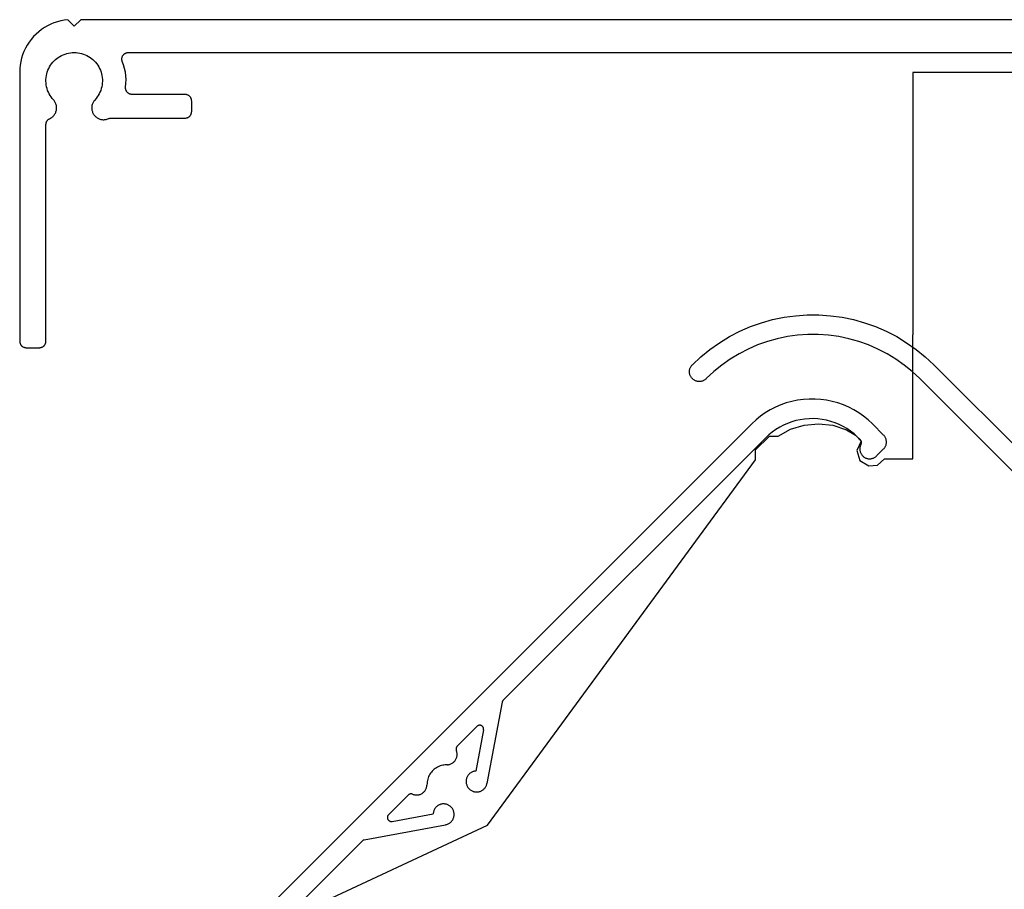
# Model space of a CAD drawing. Units: millimetres. Extents: x 176 to 1302, y 145 to 1333.
# Drawn here: x 353 to 428, y 837 to 904 of the extents above; entities that cross this region are included whole.
import ezdxf

# ---------------------------------------------------------------- set-up
doc = ezdxf.new("R2010")
doc.units = ezdxf.units.MM
doc.layers.get('0').update_dxf_attribs({"linetype": 'CONTINUOUS'})

msp = doc.modelspace()

# ---------------------------------------------------------------- linework, layer by layer
for p, q in [((355.176, 903.03), (354.951, 902.879)), ((355.41, 903.165), (355.176, 903.03)), ((355.653, 903.284), (355.41, 903.165)), ((355.903, 903.386), (355.653, 903.284)), ((356.159, 903.471), (355.903, 903.386)), ((356.421, 903.539), (356.159, 903.471)), ((356.686, 903.588), (356.421, 903.539)), ((356.955, 903.62), (356.686, 903.588)), ((357.441, 903.134), (356.955, 903.62)), ((357.941, 903.634), (357.441, 903.134)), ((498.641, 903.634), (357.941, 903.634)), ((354.346, 902.341), (354.17, 902.136)), ((354.535, 902.534), (354.346, 902.341)), ((354.738, 902.714), (354.535, 902.534)), ((354.951, 902.879), (354.738, 902.714)), ((353.861, 901.693), (353.73, 901.457)), ((354.008, 901.92), (353.861, 901.693)), ((354.17, 902.136), (354.008, 901.92)), ((353.517, 900.96), (353.436, 900.703)), ((353.615, 901.212), (353.517, 900.96)), ((353.73, 901.457), (353.615, 901.212)), ((356.118, 900.68), (356.234, 900.764)), ((356.234, 900.764), (356.354, 900.84)), ((356.354, 900.84), (356.479, 900.907)), ((356.479, 900.907), (356.609, 900.967)), ((356.609, 900.967), (356.742, 901.018)), ((356.742, 901.018), (356.878, 901.059)), ((356.878, 901.059), (357.016, 901.092)), ((357.016, 901.092), (357.157, 901.116)), ((357.157, 901.116), (357.298, 901.13)), ((357.298, 901.13), (357.441, 901.134)), ((357.441, 901.134), (357.583, 901.13)), ((357.583, 901.13), (357.725, 901.116)), ((357.725, 901.116), (357.865, 901.092)), ((357.865, 901.092), (358.004, 901.059)), ((358.004, 901.059), (358.14, 901.018)), ((358.14, 901.018), (358.273, 900.967)), ((358.273, 900.967), (358.402, 900.907)), ((358.402, 900.907), (358.527, 900.84)), ((358.527, 900.84), (358.648, 900.764)), ((358.648, 900.764), (358.763, 900.68)), ((361.086, 900.746), (361.095, 900.779)), ((361.095, 900.779), (361.106, 900.811)), ((361.106, 900.811), (361.118, 900.842)), ((361.118, 900.842), (361.133, 900.872)), ((361.133, 900.872), (361.15, 900.901)), ((361.15, 900.901), (361.169, 900.929)), ((361.169, 900.929), (361.19, 900.955)), ((361.19, 900.955), (361.212, 900.98)), ((361.212, 900.98), (361.236, 901.004)), ((361.236, 901.004), (361.262, 901.025)), ((361.262, 901.025), (361.289, 901.046)), ((361.289, 901.046), (361.317, 901.064)), ((361.317, 901.064), (361.347, 901.08)), ((361.347, 901.08), (361.377, 901.094)), ((361.377, 901.094), (361.408, 901.106)), ((361.408, 901.106), (361.441, 901.116)), ((361.441, 901.116), (361.473, 901.124)), ((361.473, 901.124), (361.506, 901.13)), ((361.506, 901.13), (361.54, 901.133)), ((361.54, 901.133), (361.573, 901.134)), ((361.573, 901.134), (495.008, 901.134)), ((353.327, 900.173), (353.3, 899.905)), ((353.373, 900.44), (353.327, 900.173)), ((353.436, 900.703), (353.373, 900.44)), ((355.5, 899.909), (355.565, 900.036)), ((355.565, 900.036), (355.639, 900.158)), ((355.639, 900.158), (355.721, 900.274)), ((355.721, 900.274), (355.81, 900.385)), ((355.81, 900.385), (355.906, 900.49)), ((355.906, 900.49), (356.009, 900.588)), ((356.009, 900.588), (356.118, 900.68)), ((358.763, 900.68), (358.872, 900.588)), ((358.872, 900.588), (358.975, 900.49)), ((358.975, 900.49), (359.072, 900.385)), ((359.072, 900.385), (359.161, 900.274)), ((359.161, 900.274), (359.242, 900.158)), ((359.242, 900.158), (359.316, 900.036)), ((359.316, 900.036), (359.382, 899.909)), ((361.074, 900.646), (361.076, 900.68)), ((361.074, 900.613), (361.074, 900.646)), ((361.077, 900.579), (361.074, 900.613)), ((361.076, 900.68), (361.08, 900.713)), ((361.081, 900.546), (361.077, 900.579)), ((361.08, 900.713), (361.086, 900.746)), ((361.088, 900.513), (361.081, 900.546)), ((361.098, 900.481), (361.088, 900.513)), ((361.109, 900.449), (361.098, 900.481)), ((361.205, 900.181), (361.109, 900.449)), ((361.281, 899.908), (361.205, 900.181)), ((353.3, 899.905), (353.291, 899.634)), ((353.291, 899.634), (353.291, 879.134)), ((355.305, 899.228), (355.325, 899.369)), ((355.325, 899.369), (355.355, 899.508)), ((355.355, 899.508), (355.395, 899.645)), ((355.395, 899.645), (355.443, 899.779)), ((355.443, 899.779), (355.5, 899.909)), ((359.382, 899.909), (359.439, 899.779)), ((359.439, 899.779), (359.487, 899.645)), ((359.487, 899.645), (359.526, 899.508)), ((359.526, 899.508), (359.556, 899.369)), ((359.556, 899.369), (359.577, 899.228)), ((361.338, 899.629), (361.281, 899.908)), ((361.374, 899.347), (361.338, 899.629)), ((361.39, 899.063), (361.374, 899.347)), ((421.317, 899.605), (421.317, 879.605)), ((489.791, 899.605), (421.317, 899.605)), ((355.291, 898.944), (355.293, 899.086)), ((355.299, 898.801), (355.291, 898.944)), ((355.293, 899.086), (355.305, 899.228)), ((355.315, 898.66), (355.299, 898.801)), ((355.341, 898.52), (355.315, 898.66)), ((355.377, 898.382), (355.341, 898.52)), ((359.54, 898.52), (359.505, 898.382)), ((359.566, 898.66), (359.54, 898.52)), ((359.583, 898.801), (359.566, 898.66)), ((359.577, 899.228), (359.588, 899.086)), ((359.59, 898.944), (359.583, 898.801)), ((359.588, 899.086), (359.59, 898.944)), ((361.36, 898.496), (361.385, 898.779)), ((361.385, 898.779), (361.39, 899.063)), ((355.421, 898.247), (355.377, 898.382)), ((355.474, 898.115), (355.421, 898.247)), ((355.536, 897.986), (355.474, 898.115)), ((355.607, 897.863), (355.536, 897.986)), ((355.685, 897.744), (355.607, 897.863)), ((359.275, 897.863), (359.197, 897.744)), ((359.345, 897.986), (359.275, 897.863)), ((359.407, 898.115), (359.345, 897.986)), ((359.46, 898.247), (359.407, 898.115)), ((359.505, 898.382), (359.46, 898.247)), ((361.357, 898.462), (361.36, 898.496)), ((361.357, 898.429), (361.357, 898.462)), ((361.358, 898.395), (361.357, 898.429)), ((361.362, 898.361), (361.358, 898.395)), ((361.368, 898.328), (361.362, 898.361)), ((361.376, 898.295), (361.368, 898.328)), ((361.387, 898.263), (361.376, 898.295)), ((361.4, 898.231), (361.387, 898.263)), ((361.415, 898.201), (361.4, 898.231)), ((361.431, 898.171), (361.415, 898.201)), ((361.45, 898.143), (361.431, 898.171)), ((361.471, 898.116), (361.45, 898.143)), ((361.493, 898.091), (361.471, 898.116)), ((361.517, 898.067), (361.493, 898.091)), ((361.543, 898.045), (361.517, 898.067)), ((361.57, 898.025), (361.543, 898.045)), ((361.599, 898.006), (361.57, 898.025)), ((361.628, 897.99), (361.599, 898.006)), ((361.659, 897.975), (361.628, 897.99)), ((361.69, 897.963), (361.659, 897.975)), ((361.723, 897.953), (361.69, 897.963)), ((361.756, 897.945), (361.723, 897.953)), ((361.789, 897.939), (361.756, 897.945)), ((361.823, 897.936), (361.789, 897.939)), ((361.857, 897.934), (361.823, 897.936)), ((365.891, 897.934), (361.857, 897.934)), ((365.925, 897.933), (365.891, 897.934)), ((365.959, 897.93), (365.925, 897.933)), ((365.992, 897.924), (365.959, 897.93)), ((366.026, 897.916), (365.992, 897.924)), ((366.058, 897.906), (366.026, 897.916)), ((366.09, 897.893), (366.058, 897.906)), ((366.121, 897.878), (366.09, 897.893)), ((366.15, 897.862), (366.121, 897.878)), ((366.179, 897.843), (366.15, 897.862)), ((366.206, 897.822), (366.179, 897.843)), ((366.232, 897.8), (366.206, 897.822)), ((366.256, 897.776), (366.232, 897.8)), ((366.279, 897.75), (366.256, 897.776)), ((355.771, 897.63), (355.685, 897.744)), ((355.904, 897.477), (355.771, 897.63)), ((355.94, 897.428), (355.904, 897.477)), ((355.974, 897.378), (355.94, 897.428)), ((356.003, 897.325), (355.974, 897.378)), ((356.029, 897.27), (356.003, 897.325)), ((356.052, 897.214), (356.029, 897.27)), ((356.07, 897.156), (356.052, 897.214)), ((356.085, 897.097), (356.07, 897.156)), ((356.095, 897.037), (356.085, 897.097)), ((356.102, 896.977), (356.095, 897.037)), ((358.787, 897.041), (358.78, 896.982)), ((358.797, 897.101), (358.787, 897.041)), ((358.812, 897.159), (358.797, 897.101)), ((358.831, 897.216), (358.812, 897.159)), ((358.853, 897.272), (358.831, 897.216)), ((358.879, 897.326), (358.853, 897.272)), ((358.909, 897.379), (358.879, 897.326)), ((358.942, 897.429), (358.909, 897.379)), ((358.978, 897.477), (358.942, 897.429)), ((359.111, 897.63), (358.978, 897.477)), ((359.197, 897.744), (359.111, 897.63)), ((366.299, 897.723), (366.279, 897.75)), ((366.318, 897.694), (366.299, 897.723)), ((366.335, 897.664), (366.318, 897.694)), ((366.349, 897.634), (366.335, 897.664)), ((366.362, 897.602), (366.349, 897.634)), ((366.372, 897.569), (366.362, 897.602)), ((366.38, 897.536), (366.372, 897.569)), ((366.386, 897.502), (366.38, 897.536)), ((366.39, 897.469), (366.386, 897.502)), ((366.391, 897.434), (366.39, 897.469)), ((366.391, 896.634), (366.391, 897.434)), ((355.785, 896.223), (355.83, 896.264)), ((355.83, 896.264), (355.872, 896.308)), ((355.872, 896.308), (355.911, 896.354)), ((355.911, 896.354), (355.947, 896.403)), ((355.947, 896.403), (355.98, 896.454)), ((355.98, 896.454), (356.009, 896.507)), ((356.009, 896.507), (356.034, 896.562)), ((356.034, 896.562), (356.056, 896.619)), ((356.056, 896.619), (356.073, 896.677)), ((356.073, 896.677), (356.087, 896.736)), ((356.087, 896.736), (356.097, 896.796)), ((356.097, 896.796), (356.103, 896.856)), ((356.104, 896.917), (356.102, 896.977)), ((356.103, 896.856), (356.104, 896.917)), ((358.78, 896.982), (358.777, 896.921)), ((358.777, 896.921), (358.779, 896.861)), ((358.779, 896.861), (358.784, 896.801)), ((358.784, 896.801), (358.793, 896.742)), ((358.793, 896.742), (358.806, 896.683)), ((358.806, 896.683), (358.824, 896.625)), ((358.824, 896.625), (358.845, 896.569)), ((358.845, 896.569), (358.869, 896.514)), ((358.869, 896.514), (358.898, 896.461)), ((358.898, 896.461), (358.929, 896.41)), ((358.929, 896.41), (358.964, 896.361)), ((358.964, 896.361), (359.003, 896.315)), ((359.003, 896.315), (359.044, 896.271)), ((359.044, 896.271), (359.088, 896.23)), ((366.195, 896.238), (366.22, 896.258)), ((366.22, 896.258), (366.244, 896.281)), ((366.244, 896.281), (366.267, 896.305)), ((366.267, 896.305), (366.287, 896.33)), ((366.287, 896.33), (366.306, 896.357)), ((366.306, 896.357), (366.324, 896.384)), ((366.324, 896.384), (366.339, 896.413)), ((366.339, 896.413), (366.353, 896.443)), ((366.353, 896.443), (366.364, 896.474)), ((366.364, 896.474), (366.374, 896.505)), ((366.374, 896.505), (366.381, 896.537)), ((366.381, 896.537), (366.386, 896.569)), ((366.386, 896.569), (366.39, 896.602)), ((366.39, 896.602), (366.391, 896.634)), ((355.291, 895.639), (355.292, 895.673)), ((355.291, 879.134), (355.291, 895.639)), ((355.292, 895.673), (355.295, 895.706)), ((355.295, 895.706), (355.301, 895.739)), ((355.301, 895.739), (355.309, 895.772)), ((355.309, 895.772), (355.318, 895.804)), ((355.318, 895.804), (355.331, 895.835)), ((355.331, 895.835), (355.345, 895.865)), ((355.345, 895.865), (355.361, 895.895)), ((355.361, 895.895), (355.379, 895.923)), ((355.379, 895.923), (355.399, 895.95)), ((355.399, 895.95), (355.42, 895.975)), ((355.42, 895.975), (355.444, 895.999)), ((355.444, 895.999), (355.469, 896.022)), ((355.469, 896.022), (355.495, 896.042)), ((355.495, 896.042), (355.522, 896.061)), ((355.522, 896.061), (355.551, 896.078)), ((355.551, 896.078), (355.635, 896.121)), ((355.635, 896.121), (355.688, 896.151)), ((355.688, 896.151), (355.738, 896.186)), ((355.738, 896.186), (355.785, 896.223)), ((359.088, 896.23), (359.135, 896.192)), ((359.135, 896.192), (359.184, 896.158)), ((359.184, 896.158), (359.236, 896.126)), ((359.236, 896.126), (359.289, 896.099)), ((359.289, 896.099), (359.344, 896.074)), ((359.344, 896.074), (359.401, 896.054)), ((359.401, 896.054), (359.459, 896.038)), ((359.459, 896.038), (359.518, 896.025)), ((359.518, 896.025), (359.577, 896.016)), ((359.577, 896.016), (359.637, 896.012)), ((359.637, 896.012), (359.697, 896.011)), ((359.697, 896.011), (359.757, 896.014)), ((359.757, 896.014), (359.817, 896.022)), ((359.817, 896.022), (359.876, 896.033)), ((359.876, 896.033), (359.934, 896.048)), ((359.934, 896.048), (359.992, 896.067)), ((359.992, 896.067), (360.047, 896.09)), ((360.047, 896.09), (360.08, 896.104)), ((360.08, 896.104), (360.113, 896.115)), ((360.113, 896.115), (360.148, 896.123)), ((360.148, 896.123), (360.182, 896.129)), ((360.182, 896.129), (360.217, 896.133)), ((360.217, 896.133), (360.253, 896.134)), ((360.253, 896.134), (365.891, 896.134)), ((365.891, 896.134), (365.923, 896.135)), ((365.923, 896.135), (365.956, 896.139)), ((365.956, 896.139), (365.988, 896.144)), ((365.988, 896.144), (366.02, 896.151)), ((366.02, 896.151), (366.051, 896.161)), ((366.051, 896.161), (366.082, 896.172)), ((366.082, 896.172), (366.112, 896.186)), ((366.112, 896.186), (366.141, 896.201)), ((366.141, 896.201), (366.168, 896.219)), ((366.168, 896.219), (366.195, 896.238)), ((408.951, 880.236), (409.788, 880.533)), ((409.788, 880.533), (410.642, 880.772)), ((410.642, 880.772), (411.511, 880.953)), ((411.511, 880.953), (412.391, 881.074)), ((412.391, 881.074), (413.276, 881.134)), ((413.276, 881.134), (414.164, 881.134)), ((414.164, 881.134), (415.05, 881.074)), ((415.05, 881.074), (415.929, 880.953)), ((415.929, 880.953), (416.798, 880.772)), ((416.798, 880.772), (417.653, 880.533)), ((417.653, 880.533), (418.489, 880.236)), ((407.349, 879.474), (408.137, 879.882)), ((408.137, 879.882), (408.951, 880.236)), ((418.489, 880.236), (419.303, 879.882)), ((419.303, 879.882), (420.092, 879.474)), ((353.291, 879.134), (353.292, 879.102)), ((353.292, 879.102), (353.295, 879.069)), ((353.295, 879.069), (353.3, 879.037)), ((353.3, 879.037), (353.308, 879.005)), ((353.308, 879.005), (353.317, 878.974)), ((355.264, 878.974), (355.274, 879.005)), ((355.274, 879.005), (355.281, 879.037)), ((355.281, 879.037), (355.286, 879.069)), ((355.286, 879.069), (355.29, 879.102)), ((355.29, 879.102), (355.291, 879.134)), ((405.865, 878.5), (406.59, 879.012)), ((406.59, 879.012), (407.349, 879.474)), ((410.241, 879.103), (409.501, 878.84)), ((410.997, 879.315), (410.241, 879.103)), ((411.766, 879.475), (410.997, 879.315)), ((412.544, 879.582), (411.766, 879.475)), ((413.328, 879.635), (412.544, 879.582)), ((414.113, 879.635), (413.328, 879.635)), ((414.896, 879.582), (414.113, 879.635)), ((415.674, 879.475), (414.896, 879.582)), ((416.443, 879.315), (415.674, 879.475)), ((417.199, 879.103), (416.443, 879.315)), ((417.939, 878.84), (417.199, 879.103)), ((420.092, 879.474), (420.85, 879.012)), ((420.85, 879.012), (421.575, 878.5)), ((421.317, 870.162), (421.317, 879.605)), ((353.317, 878.974), (353.329, 878.943)), ((353.329, 878.943), (353.342, 878.913)), ((353.342, 878.913), (353.358, 878.884)), ((353.358, 878.884), (353.375, 878.857)), ((353.375, 878.857), (353.394, 878.83)), ((353.394, 878.83), (353.415, 878.805)), ((353.415, 878.805), (353.437, 878.781)), ((353.437, 878.781), (353.461, 878.758)), ((353.461, 878.758), (353.486, 878.738)), ((353.486, 878.738), (353.513, 878.719)), ((353.513, 878.719), (353.541, 878.701)), ((353.541, 878.701), (353.57, 878.686)), ((353.57, 878.686), (353.599, 878.672)), ((353.599, 878.672), (353.63, 878.661)), ((353.63, 878.661), (353.661, 878.651)), ((353.661, 878.651), (353.693, 878.644)), ((353.693, 878.644), (353.725, 878.639)), ((353.725, 878.639), (353.758, 878.635)), ((353.758, 878.635), (353.791, 878.634)), ((353.791, 878.634), (354.791, 878.634)), ((354.791, 878.634), (354.823, 878.635)), ((354.823, 878.635), (354.856, 878.639)), ((354.856, 878.639), (354.888, 878.644)), ((354.888, 878.644), (354.92, 878.651)), ((354.92, 878.651), (354.951, 878.661)), ((354.951, 878.661), (354.982, 878.672)), ((354.982, 878.672), (355.012, 878.686)), ((355.012, 878.686), (355.041, 878.701)), ((355.041, 878.701), (355.068, 878.719)), ((355.068, 878.719), (355.095, 878.738)), ((355.095, 878.738), (355.12, 878.758)), ((355.12, 878.758), (355.144, 878.781)), ((355.144, 878.781), (355.167, 878.805)), ((355.167, 878.805), (355.187, 878.83)), ((355.187, 878.83), (355.206, 878.857)), ((355.206, 878.857), (355.224, 878.884)), ((355.224, 878.884), (355.239, 878.913)), ((355.239, 878.913), (355.253, 878.943)), ((355.253, 878.943), (355.264, 878.974)), ((405.177, 877.94), (405.865, 878.5)), ((408.781, 878.527), (408.084, 878.166)), ((409.501, 878.84), (408.781, 878.527)), ((418.659, 878.527), (417.939, 878.84)), ((419.356, 878.166), (418.659, 878.527)), ((421.575, 878.5), (422.264, 877.94)), ((404.528, 877.334), (405.177, 877.94)), ((407.413, 877.758), (406.771, 877.305)), ((408.084, 878.166), (407.413, 877.758)), ((420.027, 877.758), (419.356, 878.166)), ((420.669, 877.305), (420.027, 877.758)), ((422.264, 877.94), (422.913, 877.334)), ((404.308, 876.804), (404.31, 876.853)), ((404.31, 876.755), (404.308, 876.804)), ((404.31, 876.853), (404.315, 876.902)), ((404.315, 876.706), (404.31, 876.755)), ((404.315, 876.902), (404.323, 876.95)), ((404.323, 876.95), (404.334, 876.998)), ((404.334, 876.998), (404.348, 877.045)), ((404.348, 877.045), (404.365, 877.091)), ((404.365, 877.091), (404.385, 877.136)), ((404.385, 877.136), (404.409, 877.179)), ((404.409, 877.179), (404.435, 877.221)), ((404.435, 877.221), (404.463, 877.261)), ((404.463, 877.261), (404.494, 877.299)), ((404.494, 877.299), (404.528, 877.334)), ((406.162, 876.81), (405.588, 876.274)), ((406.771, 877.305), (406.162, 876.81)), ((421.278, 876.81), (420.669, 877.305)), ((421.852, 876.274), (421.278, 876.81)), ((422.913, 877.334), (460.71, 839.537)), ((404.323, 876.658), (404.315, 876.706)), ((404.334, 876.61), (404.323, 876.658)), ((404.348, 876.563), (404.334, 876.61)), ((404.365, 876.517), (404.348, 876.563)), ((404.385, 876.472), (404.365, 876.517)), ((404.409, 876.429), (404.385, 876.472)), ((404.435, 876.387), (404.409, 876.429)), ((404.463, 876.347), (404.435, 876.387)), ((404.494, 876.31), (404.463, 876.347)), ((404.528, 876.274), (404.494, 876.31)), ((404.564, 876.24), (404.528, 876.274)), ((404.602, 876.209), (404.564, 876.24)), ((404.641, 876.18), (404.602, 876.209)), ((404.683, 876.155), (404.641, 876.18)), ((404.726, 876.131), (404.683, 876.155)), ((404.771, 876.111), (404.726, 876.131)), ((404.817, 876.094), (404.771, 876.111)), ((404.864, 876.08), (404.817, 876.094)), ((404.912, 876.068), (404.864, 876.08)), ((404.96, 876.06), (404.912, 876.068)), ((405.009, 876.056), (404.96, 876.06)), ((405.058, 876.054), (405.009, 876.056)), ((405.107, 876.056), (405.058, 876.054)), ((405.156, 876.06), (405.107, 876.056)), ((405.204, 876.068), (405.156, 876.06)), ((405.252, 876.08), (405.204, 876.068)), ((405.299, 876.094), (405.252, 876.08)), ((405.345, 876.111), (405.299, 876.094)), ((405.39, 876.131), (405.345, 876.111)), ((405.433, 876.155), (405.39, 876.131)), ((405.475, 876.18), (405.433, 876.155)), ((405.515, 876.209), (405.475, 876.18)), ((405.553, 876.24), (405.515, 876.209)), ((405.588, 876.274), (405.553, 876.24)), ((459.628, 838.497), (421.852, 876.274)), ((412.111, 874.541), (411.683, 874.421)), ((412.545, 874.631), (412.111, 874.541)), ((412.985, 874.691), (412.545, 874.631)), ((413.428, 874.722), (412.985, 874.691)), ((413.872, 874.722), (413.428, 874.722)), ((414.314, 874.691), (413.872, 874.722)), ((414.754, 874.631), (414.314, 874.691)), ((415.189, 874.541), (414.754, 874.631)), ((415.616, 874.421), (415.189, 874.541)), ((410.464, 873.891), (410.085, 873.661)), ((410.858, 874.095), (410.464, 873.891)), ((411.265, 874.272), (410.858, 874.095)), ((411.683, 874.421), (411.265, 874.272)), ((416.034, 874.272), (415.616, 874.421)), ((416.441, 874.095), (416.034, 874.272)), ((416.835, 873.891), (416.441, 874.095)), ((417.215, 873.661), (416.835, 873.891)), ((409.378, 873.125), (409.054, 872.822)), ((409.722, 873.405), (409.378, 873.125)), ((410.085, 873.661), (409.722, 873.405)), ((412.423, 873.073), (412.1, 872.979)), ((412.751, 873.144), (412.423, 873.073)), ((413.083, 873.193), (412.751, 873.144)), ((413.418, 873.22), (413.083, 873.193)), ((413.753, 873.224), (413.418, 873.22)), ((414.089, 873.206), (413.753, 873.224)), ((414.422, 873.165), (414.089, 873.206)), ((414.752, 873.102), (414.422, 873.165)), ((415.077, 873.017), (414.752, 873.102)), ((415.395, 872.911), (415.077, 873.017)), ((417.577, 873.405), (417.215, 873.661)), ((417.922, 873.125), (417.577, 873.405)), ((418.246, 872.822), (417.922, 873.125)), ((409.054, 872.822), (366.569, 830.337)), ((410.893, 872.397), (410.62, 872.203)), ((411.18, 872.573), (410.893, 872.397)), ((411.054, 871.898), (412.013, 872.421)), ((411.477, 872.729), (411.18, 872.573)), ((411.784, 872.864), (411.477, 872.729)), ((412.1, 872.979), (411.784, 872.864)), ((412.013, 872.421), (413.058, 872.738)), ((413.058, 872.738), (414.146, 872.839)), ((414.146, 872.839), (415.231, 872.718)), ((415.231, 872.718), (416.27, 872.381)), ((415.706, 872.783), (415.395, 872.911)), ((416.007, 872.635), (415.706, 872.783)), ((416.298, 872.467), (416.007, 872.635)), ((416.27, 872.381), (416.945, 871.974)), ((416.577, 872.279), (416.298, 872.467)), ((416.842, 872.074), (416.577, 872.279)), ((418.246, 872.822), (419.094, 871.973)), ((390.123, 851.77), (410.115, 871.761)), ((409.343, 870.845), (410.401, 871.898)), ((410.36, 871.99), (410.115, 871.761)), ((410.62, 872.203), (410.36, 871.99)), ((410.401, 871.898), (411.054, 871.898)), ((417.093, 871.851), (416.842, 872.074)), ((416.945, 871.974), (417.393, 871.518)), ((417.393, 871.518), (417.066, 870.796)), ((417.329, 871.611), (417.093, 871.851)), ((417.347, 871.589), (417.329, 871.611)), ((417.363, 871.566), (417.347, 871.589)), ((417.377, 871.541), (417.363, 871.566)), ((417.389, 871.515), (417.377, 871.541)), ((417.397, 871.488), (417.389, 871.515)), ((419.129, 871.936), (419.094, 871.973)), ((419.162, 871.896), (419.129, 871.936)), ((419.191, 871.854), (419.162, 871.896)), ((419.218, 871.81), (419.191, 871.854)), ((419.241, 871.765), (419.218, 871.81)), ((419.262, 871.718), (419.241, 871.765)), ((419.279, 871.67), (419.262, 871.718)), ((419.293, 871.62), (419.279, 871.67)), ((419.303, 871.57), (419.293, 871.62)), ((419.31, 871.52), (419.303, 871.57)), ((419.314, 871.468), (419.31, 871.52)), ((409.343, 870.08), (409.343, 870.845)), ((417.066, 870.796), (417.297, 870.037)), ((417.287, 870.983), (417.284, 870.934)), ((417.284, 870.934), (417.284, 870.884)), ((417.284, 870.884), (417.288, 870.834)), ((417.293, 871.032), (417.287, 870.983)), ((417.288, 870.834), (417.295, 870.785)), ((417.303, 871.081), (417.293, 871.032)), ((417.295, 870.785), (417.305, 870.736)), ((417.316, 871.129), (417.303, 871.081)), ((417.332, 871.176), (417.316, 871.129)), ((417.351, 871.222), (417.332, 871.176)), ((417.373, 871.267), (417.351, 871.222)), ((417.373, 871.267), (417.385, 871.292)), ((417.385, 871.292), (417.395, 871.319)), ((417.395, 871.319), (417.402, 871.347)), ((417.404, 871.46), (417.397, 871.488)), ((417.402, 871.347), (417.406, 871.375)), ((417.407, 871.432), (417.404, 871.46)), ((417.406, 871.375), (417.408, 871.403)), ((417.408, 871.403), (417.407, 871.432)), ((418.564, 870.382), (419.094, 870.913)), ((419.094, 870.913), (419.129, 870.95)), ((419.129, 870.95), (419.162, 870.99)), ((419.162, 870.99), (419.191, 871.031)), ((419.191, 871.031), (419.218, 871.075)), ((419.218, 871.075), (419.241, 871.121)), ((419.241, 871.121), (419.262, 871.168)), ((419.262, 871.168), (419.279, 871.216)), ((419.279, 871.216), (419.293, 871.265)), ((419.293, 871.265), (419.303, 871.315)), ((419.303, 871.315), (419.31, 871.366)), ((419.31, 871.366), (419.314, 871.417)), ((419.314, 871.417), (419.314, 871.468)), ((388.918, 842.239), (409.343, 870.08)), ((417.297, 870.037), (417.971, 869.619)), ((417.305, 870.736), (417.318, 870.689)), ((417.318, 870.689), (417.334, 870.642)), ((417.334, 870.642), (417.354, 870.596)), ((417.354, 870.596), (417.376, 870.552)), ((417.376, 870.552), (417.402, 870.509)), ((417.402, 870.509), (417.43, 870.468)), ((417.43, 870.468), (417.46, 870.429)), ((417.46, 870.429), (417.494, 870.392)), ((417.494, 870.392), (417.529, 870.358)), ((417.529, 870.358), (417.567, 870.325)), ((417.567, 870.325), (417.607, 870.296)), ((417.607, 870.296), (417.649, 870.269)), ((417.649, 870.269), (417.692, 870.245)), ((417.692, 870.245), (417.737, 870.224)), ((417.737, 870.224), (417.783, 870.206)), ((417.783, 870.206), (417.831, 870.191)), ((417.831, 870.191), (417.879, 870.179)), ((417.879, 870.179), (417.928, 870.17)), ((417.928, 870.17), (417.977, 870.165)), ((417.977, 870.165), (418.027, 870.163)), ((418.027, 870.163), (418.076, 870.164)), ((418.076, 870.164), (418.126, 870.168)), ((418.126, 870.168), (418.175, 870.176)), ((418.175, 870.176), (418.223, 870.187)), ((418.223, 870.187), (418.271, 870.201)), ((418.271, 870.201), (418.318, 870.218)), ((418.318, 870.218), (418.363, 870.239)), ((418.363, 870.239), (418.407, 870.262)), ((418.407, 870.262), (418.449, 870.288)), ((418.449, 870.288), (418.489, 870.317)), ((418.489, 870.317), (418.528, 870.348)), ((418.528, 870.348), (418.564, 870.382)), ((418.621, 869.684), (419.164, 870.162)), ((419.164, 870.162), (421.317, 870.162)), ((417.971, 869.619), (418.621, 869.684)), ((390.04, 851.613), (388.882, 845.423)), ((390.047, 851.642), (390.04, 851.613)), ((390.057, 851.67), (390.047, 851.642)), ((390.07, 851.698), (390.057, 851.67)), ((390.085, 851.724), (390.07, 851.698)), ((390.103, 851.748), (390.085, 851.724)), ((390.123, 851.77), (390.103, 851.748)), ((386.621, 848.268), (388.12, 849.767)), ((388.14, 849.785), (388.12, 849.767)), ((388.161, 849.801), (388.14, 849.785)), ((388.183, 849.815), (388.161, 849.801)), ((388.206, 849.827), (388.183, 849.815)), ((388.23, 849.837), (388.206, 849.827)), ((388.255, 849.845), (388.23, 849.837)), ((388.281, 849.851), (388.255, 849.845)), ((388.307, 849.854), (388.281, 849.851)), ((388.333, 849.855), (388.307, 849.854)), ((388.36, 849.854), (388.333, 849.855)), ((388.386, 849.85), (388.36, 849.854)), ((388.411, 849.845), (388.386, 849.85)), ((388.436, 849.836), (388.411, 849.845)), ((388.461, 849.826), (388.436, 849.836)), ((388.484, 849.814), (388.461, 849.826)), ((388.506, 849.8), (388.484, 849.814)), ((388.527, 849.784), (388.506, 849.8)), ((388.546, 849.766), (388.527, 849.784)), ((388.564, 849.746), (388.546, 849.766)), ((388.627, 849.5), (388.041, 846.368)), ((388.579, 849.725), (388.564, 849.746)), ((388.593, 849.703), (388.579, 849.725)), ((388.605, 849.68), (388.593, 849.703)), ((388.615, 849.655), (388.605, 849.68)), ((388.623, 849.63), (388.615, 849.655)), ((388.628, 849.604), (388.623, 849.63)), ((388.627, 849.5), (388.631, 849.526)), ((388.632, 849.578), (388.628, 849.604)), ((388.631, 849.526), (388.632, 849.552)), ((388.632, 849.552), (388.632, 849.578)), ((386.621, 848.268), (386.601, 848.246)), ((386.535, 848.086), (386.533, 848.057)), ((386.533, 848.057), (386.535, 848.028)), ((386.539, 848.115), (386.535, 848.086)), ((386.535, 848.028), (386.539, 847.999)), ((386.546, 848.144), (386.539, 848.115)), ((386.539, 847.999), (386.546, 847.97)), ((386.556, 848.171), (386.546, 848.144)), ((386.546, 847.97), (386.555, 847.943)), ((386.574, 847.892), (386.555, 847.943)), ((386.569, 848.198), (386.556, 848.171)), ((386.584, 848.223), (386.569, 848.198)), ((386.589, 847.84), (386.574, 847.892)), ((386.601, 848.246), (386.584, 848.223)), ((386.601, 847.787), (386.589, 847.84)), ((386.595, 847.465), (386.605, 847.519)), ((386.609, 847.734), (386.601, 847.787)), ((386.605, 847.519), (386.612, 847.572)), ((386.614, 847.68), (386.609, 847.734)), ((386.612, 847.572), (386.615, 847.626)), ((386.615, 847.626), (386.614, 847.68)), ((385.312, 846.754), (385.217, 846.716)), ((385.41, 846.785), (385.312, 846.754)), ((385.51, 846.809), (385.41, 846.785)), ((385.611, 846.826), (385.51, 846.809)), ((385.712, 846.837), (385.611, 846.826)), ((385.869, 846.842), (385.712, 846.837)), ((385.869, 846.842), (385.922, 846.848)), ((385.922, 846.848), (385.976, 846.857)), ((385.976, 846.857), (386.028, 846.869)), ((386.028, 846.869), (386.08, 846.885)), ((386.08, 846.885), (386.13, 846.905)), ((386.13, 846.905), (386.179, 846.928)), ((386.179, 846.928), (386.226, 846.954)), ((386.226, 846.954), (386.272, 846.984)), ((386.272, 846.984), (386.315, 847.016)), ((386.315, 847.016), (386.356, 847.051)), ((386.356, 847.051), (386.394, 847.089)), ((386.394, 847.089), (386.43, 847.129)), ((386.43, 847.129), (386.463, 847.172)), ((386.463, 847.172), (386.493, 847.217)), ((386.493, 847.217), (386.52, 847.263)), ((386.52, 847.263), (386.544, 847.312)), ((386.544, 847.312), (386.565, 847.362)), ((386.565, 847.362), (386.582, 847.413)), ((386.582, 847.413), (386.595, 847.465)), ((384.483, 846.03), (384.439, 845.938)), ((384.533, 846.12), (384.483, 846.03)), ((384.589, 846.205), (384.533, 846.12)), ((384.651, 846.287), (384.589, 846.205)), ((384.719, 846.364), (384.651, 846.287)), ((384.791, 846.437), (384.719, 846.364)), ((384.868, 846.504), (384.791, 846.437)), ((384.95, 846.566), (384.868, 846.504)), ((385.035, 846.622), (384.95, 846.566)), ((385.125, 846.672), (385.035, 846.622)), ((385.217, 846.716), (385.125, 846.672)), ((387.428, 846.012), (387.401, 845.967)), ((387.459, 846.055), (387.428, 846.012)), ((387.492, 846.095), (387.459, 846.055)), ((387.527, 846.134), (387.492, 846.095)), ((387.566, 846.17), (387.527, 846.134)), ((387.606, 846.203), (387.566, 846.17)), ((387.649, 846.234), (387.606, 846.203)), ((387.693, 846.262), (387.649, 846.234)), ((387.739, 846.287), (387.693, 846.262)), ((387.787, 846.308), (387.739, 846.287)), ((387.836, 846.327), (387.787, 846.308)), ((387.886, 846.342), (387.836, 846.327)), ((387.937, 846.354), (387.886, 846.342)), ((387.989, 846.363), (387.937, 846.354)), ((388.041, 846.368), (387.989, 846.363)), ((384.307, 845.233), (384.313, 845.286)), ((384.318, 845.443), (384.313, 845.286)), ((384.329, 845.545), (384.318, 845.443)), ((384.346, 845.645), (384.329, 845.545)), ((384.37, 845.745), (384.346, 845.645)), ((384.401, 845.843), (384.37, 845.745)), ((384.439, 845.938), (384.401, 845.843)), ((387.297, 845.618), (387.295, 845.566)), ((387.295, 845.566), (387.297, 845.513)), ((387.302, 845.671), (387.297, 845.618)), ((387.297, 845.513), (387.303, 845.461)), ((387.31, 845.722), (387.302, 845.671)), ((387.303, 845.461), (387.311, 845.41)), ((387.321, 845.774), (387.31, 845.722)), ((387.311, 845.41), (387.324, 845.359)), ((387.336, 845.824), (387.321, 845.774)), ((387.324, 845.359), (387.339, 845.308)), ((387.355, 845.873), (387.336, 845.824)), ((387.339, 845.308), (387.358, 845.259)), ((387.376, 845.921), (387.355, 845.873)), ((387.358, 845.259), (387.38, 845.212)), ((387.401, 845.967), (387.376, 845.921)), ((388.816, 845.224), (388.838, 845.272)), ((388.838, 845.272), (388.856, 845.321)), ((388.856, 845.321), (388.87, 845.372)), ((388.87, 845.372), (388.882, 845.423)), ((381.388, 843.035), (382.887, 844.534)), ((382.909, 844.554), (382.887, 844.534)), ((382.932, 844.571), (382.909, 844.554)), ((382.957, 844.586), (382.932, 844.571)), ((382.984, 844.599), (382.957, 844.586)), ((383.012, 844.609), (382.984, 844.599)), ((383.04, 844.616), (383.012, 844.609)), ((383.069, 844.62), (383.04, 844.616)), ((383.098, 844.622), (383.069, 844.62)), ((383.127, 844.62), (383.098, 844.622)), ((383.156, 844.616), (383.127, 844.62)), ((383.185, 844.609), (383.156, 844.616)), ((383.213, 844.6), (383.185, 844.609)), ((383.213, 844.6), (383.263, 844.581)), ((383.263, 844.581), (383.315, 844.566)), ((383.315, 844.566), (383.368, 844.554)), ((383.368, 844.554), (383.421, 844.546)), ((383.421, 844.546), (383.475, 844.541)), ((383.475, 844.541), (383.529, 844.54)), ((383.529, 844.54), (383.583, 844.543)), ((383.583, 844.543), (383.637, 844.55)), ((383.637, 844.55), (383.69, 844.56)), ((383.69, 844.56), (383.742, 844.573)), ((383.742, 844.573), (383.793, 844.59)), ((383.793, 844.59), (383.843, 844.611)), ((383.843, 844.611), (383.892, 844.635)), ((383.892, 844.635), (383.938, 844.662)), ((383.938, 844.662), (383.983, 844.692)), ((383.983, 844.692), (384.026, 844.725)), ((384.026, 844.725), (384.066, 844.761)), ((384.066, 844.761), (384.104, 844.799)), ((384.104, 844.799), (384.139, 844.84)), ((384.139, 844.84), (384.172, 844.884)), ((384.172, 844.884), (384.201, 844.929)), ((384.201, 844.929), (384.227, 844.976)), ((384.227, 844.976), (384.25, 845.025)), ((384.25, 845.025), (384.27, 845.075)), ((384.27, 845.075), (384.286, 845.127)), ((384.286, 845.127), (384.298, 845.179)), ((384.298, 845.179), (384.307, 845.233)), ((387.38, 845.212), (387.405, 845.166)), ((387.405, 845.166), (387.433, 845.121)), ((387.433, 845.121), (387.464, 845.079)), ((387.464, 845.079), (387.497, 845.039)), ((387.497, 845.039), (387.533, 845.001)), ((387.533, 845.001), (387.572, 844.965)), ((387.572, 844.965), (387.613, 844.932)), ((387.613, 844.932), (387.656, 844.902)), ((387.656, 844.902), (387.7, 844.874)), ((387.7, 844.874), (387.747, 844.85)), ((387.747, 844.85), (387.795, 844.829)), ((387.795, 844.829), (387.844, 844.811)), ((387.844, 844.811), (387.894, 844.796)), ((387.894, 844.796), (387.945, 844.784)), ((387.945, 844.784), (387.997, 844.776)), ((387.997, 844.776), (388.05, 844.771)), ((388.05, 844.771), (388.102, 844.77)), ((388.102, 844.77), (388.154, 844.772)), ((388.154, 844.772), (388.207, 844.778)), ((388.207, 844.778), (388.258, 844.787)), ((388.258, 844.787), (388.309, 844.799)), ((388.309, 844.799), (388.359, 844.815)), ((388.359, 844.815), (388.408, 844.834)), ((388.408, 844.834), (388.456, 844.856)), ((388.456, 844.856), (388.502, 844.881)), ((388.502, 844.881), (388.546, 844.909)), ((388.546, 844.909), (388.588, 844.94)), ((388.588, 844.94), (388.629, 844.974)), ((388.629, 844.974), (388.667, 845.01)), ((388.667, 845.01), (388.702, 845.049)), ((388.702, 845.049), (388.735, 845.09)), ((388.735, 845.09), (388.765, 845.133)), ((388.765, 845.133), (388.792, 845.177)), ((388.792, 845.177), (388.816, 845.224)), ((385.188, 843.754), (385.143, 843.727)), ((385.234, 843.779), (385.188, 843.754)), ((385.282, 843.8), (385.234, 843.779)), ((385.331, 843.819), (385.282, 843.8)), ((385.382, 843.834), (385.331, 843.819)), ((385.433, 843.845), (385.382, 843.834)), ((385.485, 843.854), (385.433, 843.845)), ((385.537, 843.858), (385.485, 843.854)), ((385.589, 843.86), (385.537, 843.858)), ((385.642, 843.858), (385.589, 843.86)), ((385.694, 843.852), (385.642, 843.858)), ((385.745, 843.844), (385.694, 843.852)), ((385.796, 843.831), (385.745, 843.844)), ((385.847, 843.816), (385.796, 843.831)), ((385.896, 843.797), (385.847, 843.816)), ((385.943, 843.775), (385.896, 843.797)), ((385.989, 843.75), (385.943, 843.775)), ((386.034, 843.722), (385.989, 843.75)), ((381.37, 843.015), (381.354, 842.994)), ((381.388, 843.035), (381.37, 843.015)), ((381.655, 842.528), (384.787, 843.114)), ((384.792, 843.166), (384.787, 843.114)), ((384.801, 843.218), (384.792, 843.166)), ((384.813, 843.269), (384.801, 843.218)), ((384.828, 843.319), (384.813, 843.269)), ((384.847, 843.368), (384.828, 843.319)), ((384.869, 843.416), (384.847, 843.368)), ((384.893, 843.462), (384.869, 843.416)), ((384.921, 843.506), (384.893, 843.462)), ((384.952, 843.549), (384.921, 843.506)), ((384.985, 843.589), (384.952, 843.549)), ((385.021, 843.628), (384.985, 843.589)), ((385.06, 843.663), (385.021, 843.628)), ((385.1, 843.696), (385.06, 843.663)), ((385.143, 843.727), (385.1, 843.696)), ((386.076, 843.691), (386.034, 843.722)), ((386.116, 843.658), (386.076, 843.691)), ((386.155, 843.622), (386.116, 843.658)), ((386.19, 843.583), (386.155, 843.622)), ((386.223, 843.542), (386.19, 843.583)), ((386.253, 843.499), (386.223, 843.542)), ((386.281, 843.455), (386.253, 843.499)), ((386.305, 843.408), (386.281, 843.455)), ((386.326, 843.36), (386.305, 843.408)), ((386.344, 843.311), (386.326, 843.36)), ((386.359, 843.261), (386.344, 843.311)), ((386.371, 843.21), (386.359, 843.261)), ((386.379, 843.158), (386.371, 843.21)), ((386.377, 842.949), (386.383, 843.001)), ((386.384, 843.106), (386.379, 843.158)), ((386.383, 843.001), (386.385, 843.053)), ((386.385, 843.053), (386.384, 843.106)), ((379.542, 841.115), (385.732, 842.274)), ((381.301, 842.848), (381.3, 842.822)), ((381.3, 842.822), (381.301, 842.795)), ((381.304, 842.874), (381.301, 842.848)), ((381.301, 842.795), (381.305, 842.769)), ((381.31, 842.9), (381.304, 842.874)), ((381.305, 842.769), (381.311, 842.744)), ((381.318, 842.925), (381.31, 842.9)), ((381.311, 842.744), (381.319, 842.719)), ((381.328, 842.949), (381.318, 842.925)), ((381.319, 842.719), (381.329, 842.694)), ((381.34, 842.972), (381.328, 842.949)), ((381.329, 842.694), (381.341, 842.671)), ((381.354, 842.994), (381.34, 842.972)), ((381.341, 842.671), (381.355, 842.649)), ((381.355, 842.649), (381.371, 842.628)), ((381.371, 842.628), (381.389, 842.609)), ((381.389, 842.609), (381.409, 842.591)), ((381.409, 842.591), (381.43, 842.576)), ((381.43, 842.576), (381.452, 842.562)), ((381.452, 842.562), (381.475, 842.55)), ((381.475, 842.55), (381.5, 842.54)), ((381.5, 842.54), (381.525, 842.532)), ((381.525, 842.532), (381.551, 842.527)), ((381.551, 842.527), (381.577, 842.523)), ((381.577, 842.523), (381.603, 842.523)), ((381.603, 842.523), (381.629, 842.524)), ((381.629, 842.524), (381.655, 842.528)), ((385.732, 842.274), (385.783, 842.285)), ((385.783, 842.285), (385.834, 842.3)), ((385.834, 842.3), (385.883, 842.317)), ((385.883, 842.317), (385.931, 842.339)), ((385.931, 842.339), (385.978, 842.363)), ((385.978, 842.363), (386.022, 842.39)), ((386.022, 842.39), (386.065, 842.42)), ((386.065, 842.42), (386.106, 842.453)), ((386.106, 842.453), (386.145, 842.489)), ((386.145, 842.489), (386.181, 842.526)), ((386.181, 842.526), (386.215, 842.567)), ((386.215, 842.567), (386.246, 842.609)), ((386.246, 842.609), (386.274, 842.653)), ((386.274, 842.653), (386.299, 842.699)), ((386.299, 842.699), (386.321, 842.747)), ((386.321, 842.747), (386.34, 842.796)), ((386.34, 842.796), (386.356, 842.846)), ((386.356, 842.846), (386.368, 842.897)), ((386.368, 842.897), (386.377, 842.949)), ((374.651, 835.587), (388.918, 842.239)), ((367.629, 829.276), (379.385, 841.032)), ((379.407, 841.052), (379.385, 841.032)), ((379.432, 841.07), (379.407, 841.052)), ((379.457, 841.085), (379.432, 841.07)), ((379.485, 841.098), (379.457, 841.085)), ((379.513, 841.108), (379.485, 841.098)), ((379.542, 841.115), (379.513, 841.108))]:
    msp.add_line(p, q)

doc.saveas('drawing.dxf')
